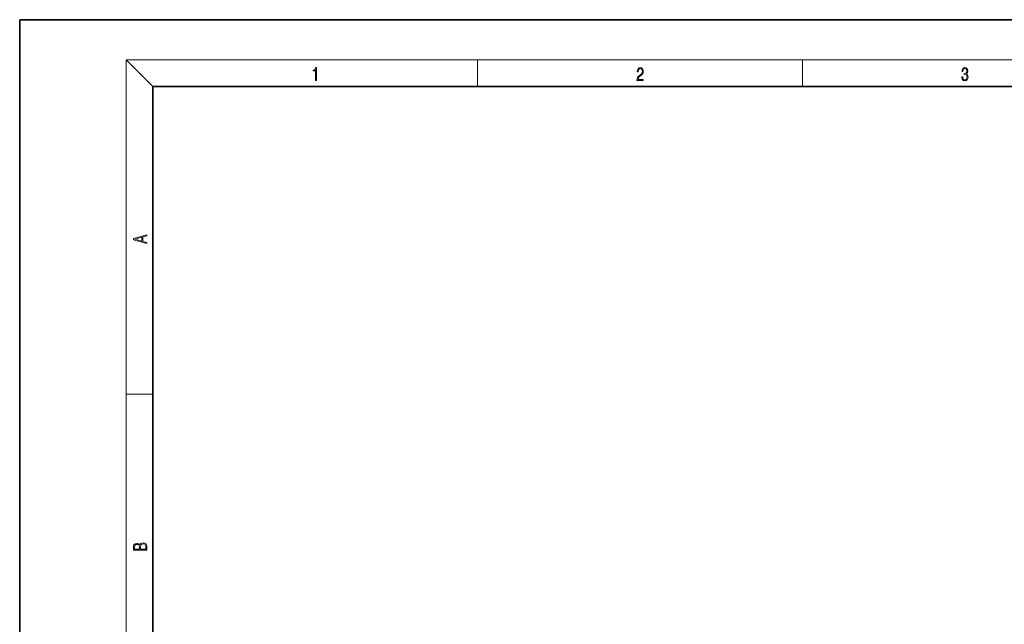
# Model space of a CAD drawing. Extents: x 0 to 420, y 0 to 297.
# Drawn here: x 0 to 148, y 206 to 297 of the extents above; entities that cross this region are included whole.
import ezdxf

# ---------------------------------------------------------------- set-up
doc = ezdxf.new("R2010")
doc.units = 0

msp = doc.modelspace()

# ---------------------------------------------------------------- linework, layer by layer
at = {"color": 7, "lineweight": 35}
for p, q in [((210, 297), (0, 297)), ((0, 297), (0, 0)), ((410, 287), (20, 287)), ((20, 287), (20, 10))]:
    msp.add_line(p, q, dxfattribs=at)
at = {"color": 7, "lineweight": 13}
for p, q in [((20, 287), (16, 291)), ((16, 291), (414, 291)), ((16, 291), (16, 6)), ((68.75, 287), (68.75, 291)), ((117.5, 287), (117.5, 291)), ((16, 240.83), (20, 240.83))]:
    msp.add_line(p, q, dxfattribs=at)
for points in [[(44.41, 287.87), (44.55, 287.87), (44.55, 289.82), (44.42, 289.82), (44.39, 289.64), (44.32, 289.52), (44.21, 289.45), (44.06, 289.44), (44.05, 289.44), (44.05, 289.32), (44.07, 289.32), (44.27, 289.34), (44.41, 289.42)], [(92.67, 287.87), (93.61, 287.87), (93.61, 288.03), (92.81, 288.03), (92.83, 288.17), (92.9, 288.29), (92.99, 288.41), (93.12, 288.52), (93.34, 288.68), (93.51, 288.86), (93.59, 289.04), (93.62, 289.26), (93.59, 289.49), (93.5, 289.67), (93.36, 289.78), (93.18, 289.82), (92.98, 289.77), (92.84, 289.65), (92.74, 289.45), (92.71, 289.17), (92.84, 289.17), (92.87, 289.38), (92.93, 289.53), (93.03, 289.62), (93.18, 289.66), (93.3, 289.63), (93.4, 289.55), (93.46, 289.42), (93.49, 289.25), (93.46, 289.09), (93.4, 288.95), (93.24, 288.8), (93.03, 288.63), (92.87, 288.48), (92.76, 288.31), (92.69, 288.14), (92.67, 287.93)], [(141.43, 288.43), (141.43, 288.43), (141.46, 288.17), (141.55, 287.98), (141.7, 287.86), (141.9, 287.82), (142.09, 287.86), (142.24, 287.98), (142.34, 288.16), (142.37, 288.4), (142.35, 288.57), (142.3, 288.71), (142.23, 288.82), (142.12, 288.89), (142.27, 289.06), (142.32, 289.32), (142.29, 289.52), (142.21, 289.68), (142.08, 289.78), (141.91, 289.82), (141.73, 289.78), (141.59, 289.67), (141.51, 289.48), (141.47, 289.24), (141.6, 289.24), (141.62, 289.42), (141.68, 289.56), (141.78, 289.64), (141.91, 289.67), (142.02, 289.64), (142.11, 289.57), (142.17, 289.46), (142.19, 289.32), (142.17, 289.15), (142.1, 289.04), (142, 288.97), (141.85, 288.94), (141.8, 288.95), (141.8, 288.8), (141.86, 288.81), (142.02, 288.78), (142.14, 288.71), (142.2, 288.58), (142.23, 288.41), (142.2, 288.22), (142.14, 288.08), (142.03, 287.99), (141.89, 287.97), (141.76, 288), (141.65, 288.09), (141.59, 288.23), (141.57, 288.43)], [(19.09, 263.42), (19.09, 263.57), (18.48, 263.74), (18.48, 264.41), (19.09, 264.58), (19.09, 264.73), (17.09, 264.16), (17.09, 263.99)], [(18.32, 263.78), (17.29, 264.07), (18.32, 264.37)], [(19.09, 217.41), (19.09, 217.82), (19.09, 218.09), (19.05, 218.26), (18.97, 218.35), (18.86, 218.43), (18.72, 218.47), (18.55, 218.49), (18.37, 218.47), (18.21, 218.41), (18.1, 218.32), (18.04, 218.2), (17.97, 218.29), (17.87, 218.36), (17.75, 218.41), (17.6, 218.42), (17.35, 218.37), (17.17, 218.24), (17.11, 218.09), (17.09, 217.9), (17.09, 217.41)], [(17.26, 217.88), (17.27, 218.06), (17.33, 218.18), (17.44, 218.26), (17.62, 218.28), (17.8, 218.25), (17.91, 218.18), (17.96, 218.05), (17.97, 217.87), (17.97, 217.55), (17.26, 217.55)], [(18.93, 217.55), (18.14, 217.55), (18.14, 217.96), (18.17, 218.13), (18.24, 218.25), (18.37, 218.32), (18.54, 218.35), (18.73, 218.32), (18.85, 218.25), (18.91, 218.13), (18.93, 217.95)]]:
    msp.add_lwpolyline(points, close=True, dxfattribs=at)

doc.saveas('drawing.dxf')
